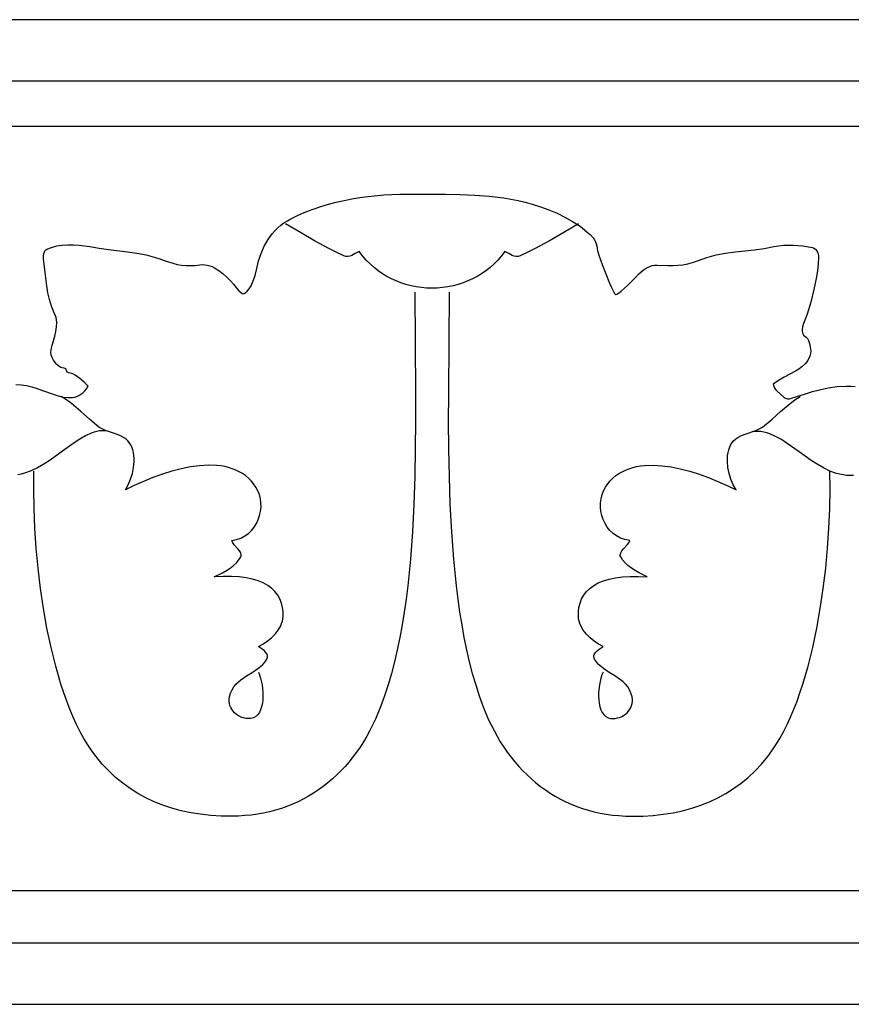
# Model space of a CAD drawing. Units: millimetres. Extents: x -28 to 2440, y -51 to 51.
# Drawn here: x 809 to 894, y -51 to 51 of the extents above; entities that cross this region are included whole.
import ezdxf

# ---------------------------------------------------------------- set-up
doc = ezdxf.new("R2010")
doc.units = ezdxf.units.MM
doc.layers.add('Default Layer', color=7, linetype='Continuous', lineweight=30)

msp = doc.modelspace()

# ---------------------------------------------------------------- linework, layer by layer
at = {"layer": 'Default Layer', "color": 18, "lineweight": 30, "true_color": 0x000000}
for p, q in [((1.59, 39.81), (2439.99, 39.81)), ((1.59, -39.04), (2439.99, -39.04))]:
    msp.add_line(p, q, dxfattribs=at)
for points in [[(1.59, -50.8), (2439.99, -50.8), (2439.99, -50.8), (2439.99, 50.8), (2439.99, 50.8), (1.59, 50.8), (1.59, 50.8), (1.59, -50.8)], [(1.59, -44.45), (2439.99, -44.45), (2439.99, -44.45), (2439.99, 44.45), (2439.99, 44.45), (1.59, 44.45), (1.59, 44.45), (1.59, -44.45)], [(852.91, 22.68), (852.88, 17.6), (852.88, 17.6), (852.84, 12.17), (852.84, 12.17), (852.83, 9.37), (852.83, 9.37), (852.85, 6.52), (852.85, 6.52), (852.91, 3.66), (852.91, 3.66), (853, 0.8), (853, 0.8), (853.15, -2.05), (853.15, -2.05), (853.36, -4.86), (853.36, -4.86), (853.64, -7.63), (853.64, -7.63), (853.81, -8.98), (853.81, -8.98), (854, -10.32), (854, -10.32), (854.22, -11.64), (854.22, -11.64), (854.45, -12.94), (854.45, -12.94), (854.71, -14.21), (854.71, -14.21), (855, -15.45), (855, -15.45), (855.31, -16.66), (855.31, -16.66), (855.66, -17.84), (855.66, -17.84), (856.03, -18.98), (856.03, -18.98), (856.43, -20.09), (856.43, -20.09), (856.95, -21.36), (856.95, -21.36), (857.55, -22.56), (857.55, -22.56), (857.86, -23.14), (857.86, -23.14), (858.2, -23.7), (858.2, -23.7), (858.55, -24.25), (858.55, -24.25), (858.91, -24.77), (858.91, -24.77), (859.29, -25.28), (859.29, -25.28), (859.69, -25.77), (859.69, -25.77), (860.1, -26.25), (860.1, -26.25), (860.52, -26.7), (860.52, -26.7), (860.96, -27.13), (860.96, -27.13), (861.41, -27.55), (861.41, -27.55), (861.87, -27.95), (861.87, -27.95), (862.35, -28.32), (862.35, -28.32), (862.85, -28.68), (862.85, -28.68), (863.35, -29.02), (863.35, -29.02), (863.87, -29.33), (863.87, -29.33), (864.41, -29.63), (864.41, -29.63), (864.95, -29.9), (864.95, -29.9), (865.51, -30.15), (865.51, -30.15), (866.09, -30.38), (866.09, -30.38), (866.67, -30.59), (866.67, -30.59), (867.27, -30.77), (867.27, -30.77), (867.88, -30.93), (867.88, -30.93), (868.5, -31.07), (868.5, -31.07), (869.13, -31.18), (869.13, -31.18), (869.78, -31.27), (869.78, -31.27), (870.44, -31.33), (870.44, -31.33), (871.1, -31.38), (871.1, -31.38), (871.79, -31.39), (871.79, -31.39), (872.89, -31.37), (872.89, -31.37), (873.96, -31.31), (873.96, -31.31), (875.01, -31.19), (875.01, -31.19), (876.02, -31.03), (876.02, -31.03), (877.01, -30.83), (877.01, -30.83), (877.96, -30.57), (877.96, -30.57), (878.89, -30.26), (878.89, -30.26), (879.78, -29.91), (879.78, -29.91), (880.64, -29.5), (880.64, -29.5), (881.47, -29.05), (881.47, -29.05), (882.27, -28.54), (882.27, -28.54), (883.04, -27.98), (883.04, -27.98), (883.78, -27.38), (883.78, -27.38), (884.48, -26.72), (884.48, -26.72), (885.15, -26.01), (885.15, -26.01), (885.79, -25.24), (885.79, -25.24), (886.22, -24.66), (886.22, -24.66), (886.64, -24.04), (886.64, -24.04), (887.04, -23.37), (887.04, -23.37), (887.42, -22.67), (887.42, -22.67), (887.79, -21.93), (887.79, -21.93), (888.15, -21.16), (888.15, -21.16), (888.48, -20.36), (888.48, -20.36), (888.81, -19.52), (888.81, -19.52), (889.11, -18.66), (889.11, -18.66), (889.41, -17.77), (889.41, -17.77), (889.95, -15.92), (889.95, -15.92), (890.43, -13.99), (890.43, -13.99), (890.85, -12), (890.85, -12), (891.21, -9.96), (891.21, -9.96), (891.52, -7.89), (891.52, -7.89), (891.77, -5.81), (891.77, -5.81), (891.96, -3.73), (891.96, -3.73), (892.1, -1.67), (892.1, -1.67), (892.18, 0.36), (892.18, 0.36), (892.22, 2.33), (892.22, 2.33), (892.19, 4.23)], [(833.24, -16.52), (833.36, -16.81), (833.36, -16.81), (833.46, -17.13), (833.46, -17.13), (833.62, -17.85), (833.62, -17.85), (833.7, -18.62), (833.7, -18.62), (833.71, -19), (833.71, -19), (833.69, -19.38), (833.69, -19.38), (833.65, -19.74), (833.65, -19.74), (833.57, -20.09), (833.57, -20.09), (833.47, -20.4), (833.47, -20.4), (833.34, -20.68), (833.34, -20.68), (833.18, -20.91), (833.18, -20.91), (832.97, -21.1), (832.97, -21.1), (832.73, -21.23), (832.73, -21.23), (832.46, -21.3), (832.46, -21.3), (832.22, -21.31), (832.22, -21.31), (831.98, -21.3), (831.98, -21.3), (831.75, -21.25), (831.75, -21.25), (831.53, -21.19), (831.53, -21.19), (831.32, -21.1), (831.32, -21.1), (831.12, -20.99), (831.12, -20.99), (830.94, -20.86), (830.94, -20.86), (830.77, -20.71), (830.77, -20.71), (830.62, -20.54), (830.62, -20.54), (830.49, -20.36), (830.49, -20.36), (830.39, -20.17), (830.39, -20.17), (830.3, -19.96), (830.3, -19.96), (830.25, -19.75), (830.25, -19.75), (830.22, -19.53), (830.22, -19.53), (830.22, -19.3), (830.22, -19.3), (830.26, -19.06), (830.26, -19.06), (830.37, -18.68), (830.37, -18.68), (830.52, -18.34), (830.52, -18.34), (830.71, -18.04), (830.71, -18.04), (830.92, -17.77), (830.92, -17.77), (831.17, -17.53), (831.17, -17.53), (831.44, -17.31), (831.44, -17.31), (832.01, -16.91), (832.01, -16.91), (832.61, -16.55), (832.61, -16.55), (833.19, -16.16), (833.19, -16.16), (833.46, -15.95), (833.46, -15.95), (833.71, -15.72), (833.71, -15.72), (833.93, -15.47), (833.93, -15.47), (834.12, -15.18), (834.12, -15.18), (834.19, -14.99), (834.19, -14.99), (834.18, -14.81), (834.18, -14.81), (834.11, -14.63), (834.11, -14.63), (833.98, -14.46), (833.98, -14.46), (833.82, -14.3), (833.82, -14.3), (833.63, -14.14), (833.63, -14.14), (833.24, -13.88), (833.24, -13.88), (833.71, -13.64), (833.71, -13.64), (834.16, -13.34), (834.16, -13.34), (834.58, -12.99), (834.58, -12.99), (834.96, -12.61), (834.96, -12.61), (835.29, -12.19), (835.29, -12.19), (835.54, -11.74), (835.54, -11.74), (835.64, -11.51), (835.64, -11.51), (835.72, -11.28), (835.72, -11.28), (835.77, -11.04), (835.77, -11.04), (835.79, -10.8), (835.79, -10.8), (835.79, -10.31), (835.79, -10.31), (835.73, -9.84), (835.73, -9.84), (835.62, -9.4), (835.62, -9.4), (835.46, -8.97), (835.46, -8.97), (835.23, -8.58), (835.23, -8.58), (834.95, -8.21), (834.95, -8.21), (834.61, -7.88), (834.61, -7.88), (834.2, -7.58), (834.2, -7.58), (833.74, -7.32), (833.74, -7.32), (833.21, -7.1), (833.21, -7.1), (832.62, -6.92), (832.62, -6.92), (831.97, -6.78), (831.97, -6.78), (831.25, -6.68), (831.25, -6.68), (830.46, -6.64), (830.46, -6.64), (829.61, -6.64), (829.61, -6.64), (828.69, -6.69), (828.69, -6.69), (829.53, -6.27), (829.53, -6.27), (829.94, -6.03), (829.94, -6.03), (830.32, -5.78), (830.32, -5.78), (830.67, -5.52), (830.67, -5.52), (830.97, -5.24), (830.97, -5.24), (831.23, -4.94), (831.23, -4.94), (831.42, -4.62), (831.42, -4.62), (831.46, -4.52), (831.46, -4.52), (831.47, -4.42), (831.47, -4.42), (831.42, -4.21), (831.42, -4.21), (831.3, -4.01), (831.3, -4.01), (831.13, -3.8), (831.13, -3.8), (830.75, -3.38), (830.75, -3.38), (830.6, -3.17), (830.6, -3.17), (830.49, -2.95), (830.49, -2.95), (830.99, -2.85), (830.99, -2.85), (831.44, -2.69), (831.44, -2.69), (831.85, -2.47), (831.85, -2.47), (832.21, -2.21), (832.21, -2.21), (832.54, -1.9), (832.54, -1.9), (832.81, -1.56), (832.81, -1.56), (833.05, -1.18), (833.05, -1.18), (833.23, -0.78), (833.23, -0.78), (833.37, -0.37), (833.37, -0.37), (833.46, 0.06), (833.46, 0.06), (833.51, 0.5), (833.51, 0.5), (833.5, 0.94), (833.5, 0.94), (833.45, 1.37), (833.45, 1.37), (833.35, 1.79), (833.35, 1.79), (833.19, 2.19), (833.19, 2.19), (832.99, 2.56), (832.99, 2.56), (832.75, 2.9), (832.75, 2.9), (832.5, 3.21), (832.5, 3.21), (832.22, 3.49), (832.22, 3.49), (831.92, 3.75), (831.92, 3.75), (831.61, 3.97), (831.61, 3.97), (831.27, 4.16), (831.27, 4.16), (830.92, 4.33), (830.92, 4.33), (830.55, 4.47), (830.55, 4.47), (830.17, 4.59), (830.17, 4.59), (829.78, 4.68), (829.78, 4.68), (829.37, 4.75), (829.37, 4.75), (828.95, 4.8), (828.95, 4.8), (828.08, 4.82), (828.08, 4.82), (827.17, 4.77), (827.17, 4.77), (826.23, 4.65), (826.23, 4.65), (825.27, 4.46), (825.27, 4.46), (824.3, 4.21), (824.3, 4.21), (823.33, 3.9), (823.33, 3.9), (822.35, 3.55), (822.35, 3.55), (821.39, 3.16), (821.39, 3.16), (820.44, 2.74), (820.44, 2.74), (819.52, 2.3), (819.52, 2.3), (819.81, 2.81), (819.81, 2.81), (820.05, 3.38), (820.05, 3.38), (820.24, 3.98), (820.24, 3.98), (820.37, 4.6), (820.37, 4.6), (820.42, 5.22), (820.42, 5.22), (820.41, 5.53), (820.41, 5.53), (820.39, 5.84), (820.39, 5.84), (820.34, 6.14), (820.34, 6.14), (820.27, 6.43), (820.27, 6.43), (820.17, 6.71), (820.17, 6.71), (820.05, 6.97), (820.05, 6.97), (819.92, 7.18), (819.92, 7.18), (819.77, 7.36), (819.77, 7.36), (819.6, 7.52), (819.6, 7.52), (819.4, 7.66), (819.4, 7.66), (818.96, 7.89), (818.96, 7.89), (818.48, 8.07), (818.48, 8.07), (817.47, 8.42), (817.47, 8.42), (817, 8.64), (817, 8.64), (816.79, 8.77), (816.79, 8.77), (816.58, 8.91), (816.58, 8.91), (815.81, 9.58), (815.81, 9.58), (814.93, 10.37), (814.93, 10.37), (813.96, 11.18), (813.96, 11.18), (813.44, 11.56), (813.44, 11.56), (812.9, 11.91)]]:
    msp.add_lwpolyline(points, dxfattribs=at)
at = {"layer": 'Default Layer', "color": 18, "lineweight": 30, "true_color": 0x000000, "extrusion": (0, 0, -1)}
for points in [[(-808.2, 13.14), (-808.75, 13.13), (-808.75, 13.13), (-809.31, 13.05), (-809.31, 13.05), (-809.87, 12.92), (-809.87, 12.92), (-810.42, 12.74), (-810.42, 12.74), (-810.98, 12.54), (-810.98, 12.54), (-812.06, 12.15), (-812.06, 12.15), (-812.59, 11.98), (-812.59, 11.98), (-813.1, 11.86), (-813.1, 11.86), (-813.59, 11.8), (-813.59, 11.8), (-813.83, 11.8), (-813.83, 11.8), (-814.06, 11.82), (-814.06, 11.82), (-814.29, 11.86), (-814.29, 11.86), (-814.51, 11.93), (-814.51, 11.93), (-814.73, 12.02), (-814.73, 12.02), (-814.93, 12.15), (-814.93, 12.15), (-815.13, 12.31), (-815.13, 12.31), (-815.32, 12.5), (-815.32, 12.5), (-815.51, 12.72), (-815.51, 12.72), (-815.68, 12.99), (-815.68, 12.99), (-815.26, 13.38), (-815.26, 13.38), (-814.83, 13.78), (-814.83, 13.78), (-814.59, 13.96), (-814.59, 13.96), (-814.35, 14.12), (-814.35, 14.12), (-814.09, 14.24), (-814.09, 14.24), (-813.82, 14.33), (-813.82, 14.33), (-813.69, 14.35), (-813.69, 14.35), (-813.57, 14.39), (-813.57, 14.39), (-813.48, 14.46), (-813.48, 14.46), (-813.44, 14.59), (-813.44, 14.59), (-813.41, 14.69), (-813.41, 14.69), (-813.36, 14.76), (-813.36, 14.76), (-813.29, 14.8), (-813.29, 14.8), (-813.2, 14.83), (-813.2, 14.83), (-813.01, 14.86), (-813.01, 14.86), (-812.85, 14.91), (-812.85, 14.91), (-812.65, 15.05), (-812.65, 15.05), (-812.45, 15.23), (-812.45, 15.23), (-812.27, 15.44), (-812.27, 15.44), (-812.1, 15.68), (-812.1, 15.68), (-811.97, 15.94), (-811.97, 15.94), (-811.87, 16.2), (-811.87, 16.2), (-811.83, 16.46), (-811.83, 16.46), (-811.85, 16.72), (-811.85, 16.72), (-811.96, 17.2), (-811.96, 17.2), (-812.09, 17.67), (-812.09, 17.67), (-812.23, 18.15), (-812.23, 18.15), (-812.34, 18.62), (-812.34, 18.62), (-812.41, 19.1), (-812.41, 19.1), (-812.43, 19.58), (-812.43, 19.58), (-812.4, 19.83), (-812.4, 19.83), (-812.36, 20.07), (-812.36, 20.07), (-812.28, 20.32), (-812.28, 20.32), (-812.18, 20.56), (-812.18, 20.56), (-811.9, 21.25), (-811.9, 21.25), (-811.68, 21.94), (-811.68, 21.94), (-811.52, 22.63), (-811.52, 22.63), (-811.4, 23.33), (-811.4, 23.33), (-811.23, 24.72), (-811.23, 24.72), (-811.08, 26.11), (-811.08, 26.11), (-811.07, 26.4), (-811.07, 26.4), (-811.11, 26.69), (-811.11, 26.69), (-811.16, 26.83), (-811.16, 26.83), (-811.22, 26.95), (-811.22, 26.95), (-811.3, 27.05), (-811.3, 27.05), (-811.4, 27.11), (-811.4, 27.11), (-811.91, 27.31), (-811.91, 27.31), (-812.45, 27.45), (-812.45, 27.45), (-813.01, 27.53), (-813.01, 27.53), (-813.58, 27.57), (-813.58, 27.57), (-814.16, 27.57), (-814.16, 27.57), (-814.74, 27.54), (-814.74, 27.54), (-815.31, 27.47), (-815.31, 27.47), (-815.86, 27.38), (-815.86, 27.38), (-816.81, 27.23), (-816.81, 27.23), (-817.78, 27.1), (-817.78, 27.1), (-819.73, 26.85), (-819.73, 26.85), (-820.7, 26.71), (-820.7, 26.71), (-821.67, 26.52), (-821.67, 26.52), (-822.61, 26.27), (-822.61, 26.27), (-823.07, 26.12), (-823.07, 26.12), (-823.53, 25.96), (-823.53, 25.96), (-823.97, 25.8), (-823.97, 25.8), (-824.41, 25.66), (-824.41, 25.66), (-824.86, 25.55), (-824.86, 25.55), (-825.32, 25.48), (-825.32, 25.48), (-825.78, 25.43), (-825.78, 25.43), (-826.25, 25.42), (-826.25, 25.42), (-826.72, 25.44), (-826.72, 25.44), (-827.19, 25.5), (-827.19, 25.5), (-827.46, 25.53), (-827.46, 25.53), (-827.72, 25.52), (-827.72, 25.52), (-827.97, 25.48), (-827.97, 25.48), (-828.22, 25.41), (-828.22, 25.41), (-828.47, 25.32), (-828.47, 25.32), (-828.71, 25.21), (-828.71, 25.21), (-829.17, 24.93), (-829.17, 24.93), (-829.6, 24.59), (-829.6, 24.59), (-829.99, 24.23), (-829.99, 24.23), (-830.35, 23.86), (-830.35, 23.86), (-830.66, 23.5), (-830.66, 23.5), (-830.91, 23.19), (-830.91, 23.19), (-831.23, 22.82), (-831.23, 22.82), (-831.39, 22.67), (-831.39, 22.67), (-831.55, 22.56), (-831.55, 22.56), (-831.71, 22.52), (-831.71, 22.52), (-831.78, 22.53), (-831.78, 22.53), (-831.85, 22.57), (-831.85, 22.57), (-832.08, 22.78), (-832.08, 22.78), (-832.29, 23.04), (-832.29, 23.04), (-832.48, 23.35), (-832.48, 23.35), (-832.64, 23.68), (-832.64, 23.68), (-832.78, 24.03), (-832.78, 24.03), (-832.9, 24.4), (-832.9, 24.4), (-833.07, 25.12), (-833.07, 25.12), (-833.26, 25.91), (-833.26, 25.91), (-833.51, 26.68), (-833.51, 26.68), (-833.84, 27.42), (-833.84, 27.42), (-834.03, 27.77), (-834.03, 27.77), (-834.24, 28.11), (-834.24, 28.11), (-834.47, 28.44), (-834.47, 28.44), (-834.71, 28.75), (-834.71, 28.75), (-834.98, 29.05), (-834.98, 29.05), (-835.26, 29.33), (-835.26, 29.33), (-835.56, 29.59), (-835.56, 29.59), (-835.88, 29.83), (-835.88, 29.83), (-836.23, 30.05), (-836.23, 30.05), (-836.59, 30.25), (-836.59, 30.25), (-837.35, 30.62), (-837.35, 30.62), (-838.12, 30.96), (-838.12, 30.96), (-838.9, 31.26), (-838.9, 31.26), (-839.69, 31.53), (-839.69, 31.53), (-840.48, 31.77), (-840.48, 31.77), (-841.28, 31.98), (-841.28, 31.98), (-842.09, 32.16), (-842.09, 32.16), (-842.89, 32.32), (-842.89, 32.32), (-843.71, 32.46), (-843.71, 32.46), (-844.53, 32.57), (-844.53, 32.57), (-846.17, 32.72), (-846.17, 32.72), (-847.83, 32.8), (-847.83, 32.8), (-849.5, 32.81), (-849.5, 32.81), (-852.53, 32.79), (-852.53, 32.79), (-854.04, 32.76), (-854.04, 32.76), (-855.56, 32.7), (-855.56, 32.7), (-857.06, 32.59), (-857.06, 32.59), (-858.55, 32.41), (-858.55, 32.41), (-859.29, 32.28), (-859.29, 32.28), (-860.03, 32.14), (-860.03, 32.14), (-860.76, 31.96), (-860.76, 31.96), (-861.48, 31.76), (-861.48, 31.76), (-862.35, 31.48), (-862.35, 31.48), (-863.21, 31.17), (-863.21, 31.17), (-864.05, 30.82), (-864.05, 30.82), (-864.87, 30.43), (-864.87, 30.43), (-865.66, 29.99), (-865.66, 29.99), (-866.42, 29.49), (-866.42, 29.49), (-867.12, 28.92), (-867.12, 28.92), (-867.46, 28.62), (-867.46, 28.62), (-867.78, 28.29), (-867.78, 28.29), (-867.91, 28.09), (-867.91, 28.09), (-868.01, 27.88), (-868.01, 27.88), (-868.08, 27.66), (-868.08, 27.66), (-868.14, 27.43), (-868.14, 27.43), (-868.23, 26.96), (-868.23, 26.96), (-868.29, 26.73), (-868.29, 26.73), (-868.36, 26.51), (-868.36, 26.51), (-868.72, 25.55), (-868.72, 25.55), (-869.07, 24.58), (-869.07, 24.58), (-869.45, 23.62), (-869.45, 23.62), (-869.66, 23.15), (-869.66, 23.15), (-869.9, 22.7), (-869.9, 22.7), (-869.98, 22.56), (-869.98, 22.56), (-870.03, 22.5), (-870.03, 22.5), (-870.1, 22.46), (-870.1, 22.46), (-870.16, 22.46), (-870.16, 22.46), (-870.22, 22.49), (-870.22, 22.49), (-870.32, 22.55), (-870.32, 22.55), (-870.5, 22.66), (-870.5, 22.66), (-870.67, 22.79), (-870.67, 22.79), (-870.98, 23.06), (-870.98, 23.06), (-871.35, 23.39), (-871.35, 23.39), (-871.72, 23.77), (-871.72, 23.77), (-872.1, 24.18), (-872.1, 24.18), (-872.5, 24.58), (-872.5, 24.58), (-872.92, 24.94), (-872.92, 24.94), (-873.14, 25.1), (-873.14, 25.1), (-873.37, 25.24), (-873.37, 25.24), (-873.61, 25.34), (-873.61, 25.34), (-873.86, 25.42), (-873.86, 25.42), (-874.11, 25.47), (-874.11, 25.47), (-874.38, 25.48), (-874.38, 25.48), (-875.45, 25.44), (-875.45, 25.44), (-875.98, 25.44), (-875.98, 25.44), (-876.5, 25.46), (-876.5, 25.46), (-877.02, 25.51), (-877.02, 25.51), (-877.53, 25.6), (-877.53, 25.6), (-878.04, 25.73), (-878.04, 25.73), (-878.54, 25.91), (-878.54, 25.91), (-879.01, 26.1), (-879.01, 26.1), (-879.49, 26.26), (-879.49, 26.26), (-879.97, 26.4), (-879.97, 26.4), (-880.46, 26.52), (-880.46, 26.52), (-881.44, 26.7), (-881.44, 26.7), (-882.43, 26.84), (-882.43, 26.84), (-884.43, 27.06), (-884.43, 27.06), (-885.42, 27.2), (-885.42, 27.2), (-886.41, 27.38), (-886.41, 27.38), (-886.9, 27.47), (-886.9, 27.47), (-887.4, 27.53), (-887.4, 27.53), (-887.9, 27.55), (-887.9, 27.55), (-888.41, 27.54), (-888.41, 27.54), (-888.91, 27.5), (-888.91, 27.5), (-889.41, 27.45), (-889.41, 27.45), (-890.4, 27.28), (-890.4, 27.28), (-890.56, 27.22), (-890.56, 27.22), (-890.71, 27.11), (-890.71, 27.11), (-890.83, 26.97), (-890.83, 26.97), (-890.92, 26.81), (-890.92, 26.81), (-890.99, 26.63), (-890.99, 26.63), (-891.02, 26.44), (-891.02, 26.44), (-891.03, 26.25), (-891.03, 26.25), (-891.01, 26.08), (-891.01, 26.08), (-890.99, 25.83), (-890.99, 25.83), (-890.98, 25.57), (-890.98, 25.57), (-890.91, 24.93), (-890.91, 24.93), (-890.81, 24.27), (-890.81, 24.27), (-890.55, 22.95), (-890.55, 22.95), (-890.22, 21.64), (-890.22, 21.64), (-889.85, 20.42), (-889.85, 20.42), (-889.61, 19.8), (-889.61, 19.8), (-889.49, 19.46), (-889.49, 19.46), (-889.39, 19.12), (-889.39, 19.12), (-889.34, 18.8), (-889.34, 18.8), (-889.34, 18.65), (-889.34, 18.65), (-889.37, 18.51), (-889.37, 18.51), (-889.42, 18.37), (-889.42, 18.37), (-889.49, 18.25), (-889.49, 18.25), (-889.6, 18.14), (-889.6, 18.14), (-889.74, 18.05), (-889.74, 18.05), (-889.83, 17.98), (-889.83, 17.98), (-889.9, 17.9), (-889.9, 17.9), (-889.99, 17.7), (-889.99, 17.7), (-890.05, 17.48), (-890.05, 17.48), (-890.12, 17.24), (-890.12, 17.24), (-890.18, 17.02), (-890.18, 17.02), (-890.21, 16.81), (-890.21, 16.81), (-890.22, 16.6), (-890.22, 16.6), (-890.2, 16.39), (-890.2, 16.39), (-890.16, 16.19), (-890.16, 16.19), (-890.1, 16), (-890.1, 16), (-889.91, 15.63), (-889.91, 15.63), (-889.65, 15.3), (-889.65, 15.3), (-889.35, 15), (-889.35, 15), (-889.01, 14.74), (-889.01, 14.74), (-888.64, 14.52), (-888.64, 14.52), (-887.47, 13.91), (-887.47, 13.91), (-886.9, 13.57), (-886.9, 13.57), (-886.35, 13.19), (-886.35, 13.19), (-886.4, 12.97), (-886.4, 12.97), (-886.5, 12.78), (-886.5, 12.78), (-886.62, 12.61), (-886.62, 12.61), (-886.77, 12.46), (-886.77, 12.46), (-887.11, 12.17), (-887.11, 12.17), (-887.44, 11.85), (-887.44, 11.85), (-887.53, 11.78), (-887.53, 11.78), (-887.62, 11.73), (-887.62, 11.73), (-887.82, 11.68), (-887.82, 11.68), (-888.04, 11.69), (-888.04, 11.69), (-888.25, 11.74), (-888.25, 11.74), (-889.69, 12.19), (-889.69, 12.19), (-890.41, 12.42), (-890.41, 12.42), (-891.12, 12.62), (-891.12, 12.62), (-892.03, 12.82), (-892.03, 12.82), (-892.95, 12.95), (-892.95, 12.95), (-893.89, 13), (-893.89, 13), (-894.35, 12.99), (-894.35, 12.99), (-894.8, 12.96)], [(-866.26, 29.74), (-864.74, 28.84), (-864.74, 28.84), (-863.26, 27.98), (-863.26, 27.98), (-861.78, 27.18), (-861.78, 27.18), (-861.03, 26.8), (-861.03, 26.8), (-860.26, 26.44), (-860.26, 26.44), (-860.03, 26.37), (-860.03, 26.37), (-859.82, 26.35), (-859.82, 26.35), (-859.62, 26.39), (-859.62, 26.39), (-859.43, 26.46), (-859.43, 26.46), (-859.06, 26.66), (-859.06, 26.66), (-858.66, 26.87), (-858.66, 26.87), (-858.31, 26.42), (-858.31, 26.42), (-857.94, 26), (-857.94, 26), (-857.55, 25.61), (-857.55, 25.61), (-857.14, 25.24), (-857.14, 25.24), (-856.71, 24.9), (-856.71, 24.9), (-856.27, 24.59), (-856.27, 24.59), (-855.81, 24.31), (-855.81, 24.31), (-855.33, 24.06), (-855.33, 24.06), (-854.85, 23.84), (-854.85, 23.84), (-854.35, 23.64), (-854.35, 23.64), (-853.84, 23.48), (-853.84, 23.48), (-853.32, 23.34), (-853.32, 23.34), (-852.79, 23.24), (-852.79, 23.24), (-852.25, 23.16), (-852.25, 23.16), (-851.7, 23.11), (-851.7, 23.11), (-851.15, 23.1), (-851.15, 23.1), (-850.6, 23.11), (-850.6, 23.11), (-850.05, 23.16), (-850.05, 23.16), (-849.52, 23.24), (-849.52, 23.24), (-848.99, 23.34), (-848.99, 23.34), (-848.46, 23.48), (-848.46, 23.48), (-847.95, 23.64), (-847.95, 23.64), (-847.46, 23.84), (-847.46, 23.84), (-846.97, 24.06), (-846.97, 24.06), (-846.5, 24.31), (-846.5, 24.31), (-846.04, 24.59), (-846.04, 24.59), (-845.59, 24.9), (-845.59, 24.9), (-845.17, 25.24), (-845.17, 25.24), (-844.76, 25.61), (-844.76, 25.61), (-844.36, 26), (-844.36, 26), (-843.99, 26.42), (-843.99, 26.42), (-843.64, 26.87), (-843.64, 26.87), (-843.24, 26.66), (-843.24, 26.66), (-842.87, 26.46), (-842.87, 26.46), (-842.68, 26.39), (-842.68, 26.39), (-842.48, 26.35), (-842.48, 26.35), (-842.27, 26.37), (-842.27, 26.37), (-842.04, 26.44), (-842.04, 26.44), (-841.27, 26.8), (-841.27, 26.8), (-840.52, 27.18), (-840.52, 27.18), (-839.04, 27.98), (-839.04, 27.98), (-837.57, 28.84), (-837.57, 28.84), (-836.04, 29.74)], [(-849.37, 22.68), (-849.4, 17.6), (-849.4, 17.6), (-849.44, 12.17), (-849.44, 12.17), (-849.45, 9.37), (-849.45, 9.37), (-849.43, 6.52), (-849.43, 6.52), (-849.37, 3.66), (-849.37, 3.66), (-849.28, 0.8), (-849.28, 0.8), (-849.13, -2.05), (-849.13, -2.05), (-848.92, -4.86), (-848.92, -4.86), (-848.64, -7.63), (-848.64, -7.63), (-848.47, -8.98), (-848.47, -8.98), (-848.27, -10.32), (-848.27, -10.32), (-848.06, -11.64), (-848.06, -11.64), (-847.83, -12.94), (-847.83, -12.94), (-847.56, -14.21), (-847.56, -14.21), (-847.28, -15.45), (-847.28, -15.45), (-846.96, -16.66), (-846.96, -16.66), (-846.62, -17.84), (-846.62, -17.84), (-846.25, -18.98), (-846.25, -18.98), (-845.85, -20.09), (-845.85, -20.09), (-845.32, -21.36), (-845.32, -21.36), (-844.73, -22.56), (-844.73, -22.56), (-844.41, -23.14), (-844.41, -23.14), (-844.08, -23.7), (-844.08, -23.7), (-843.73, -24.25), (-843.73, -24.25), (-843.37, -24.77), (-843.37, -24.77), (-842.99, -25.28), (-842.99, -25.28), (-842.59, -25.77), (-842.59, -25.77), (-842.18, -26.25), (-842.18, -26.25), (-841.76, -26.7), (-841.76, -26.7), (-841.32, -27.13), (-841.32, -27.13), (-840.87, -27.55), (-840.87, -27.55), (-840.41, -27.95), (-840.41, -27.95), (-839.93, -28.32), (-839.93, -28.32), (-839.43, -28.68), (-839.43, -28.68), (-838.93, -29.02), (-838.93, -29.02), (-838.41, -29.33), (-838.41, -29.33), (-837.87, -29.63), (-837.87, -29.63), (-837.33, -29.9), (-837.33, -29.9), (-836.77, -30.15), (-836.77, -30.15), (-836.19, -30.38), (-836.19, -30.38), (-835.61, -30.59), (-835.61, -30.59), (-835.01, -30.77), (-835.01, -30.77), (-834.4, -30.93), (-834.4, -30.93), (-833.78, -31.07), (-833.78, -31.07), (-833.15, -31.18), (-833.15, -31.18), (-832.5, -31.27), (-832.5, -31.27), (-831.84, -31.33), (-831.84, -31.33), (-831.17, -31.38), (-831.17, -31.38), (-830.49, -31.39), (-830.49, -31.39), (-829.39, -31.37), (-829.39, -31.37), (-828.32, -31.31), (-828.32, -31.31), (-827.27, -31.19), (-827.27, -31.19), (-826.26, -31.03), (-826.26, -31.03), (-825.27, -30.83), (-825.27, -30.83), (-824.32, -30.57), (-824.32, -30.57), (-823.39, -30.26), (-823.39, -30.26), (-822.5, -29.91), (-822.5, -29.91), (-821.64, -29.5), (-821.64, -29.5), (-820.81, -29.05), (-820.81, -29.05), (-820.01, -28.54), (-820.01, -28.54), (-819.24, -27.98), (-819.24, -27.98), (-818.5, -27.38), (-818.5, -27.38), (-817.8, -26.72), (-817.8, -26.72), (-817.13, -26.01), (-817.13, -26.01), (-816.49, -25.24), (-816.49, -25.24), (-816.06, -24.66), (-816.06, -24.66), (-815.64, -24.04), (-815.64, -24.04), (-815.24, -23.37), (-815.24, -23.37), (-814.85, -22.67), (-814.85, -22.67), (-814.49, -21.93), (-814.49, -21.93), (-814.13, -21.16), (-814.13, -21.16), (-813.79, -20.36), (-813.79, -20.36), (-813.47, -19.52), (-813.47, -19.52), (-813.16, -18.66), (-813.16, -18.66), (-812.87, -17.77), (-812.87, -17.77), (-812.33, -15.92), (-812.33, -15.92), (-811.85, -13.99), (-811.85, -13.99), (-811.43, -12), (-811.43, -12), (-811.07, -9.96), (-811.07, -9.96), (-810.76, -7.89), (-810.76, -7.89), (-810.51, -5.81), (-810.51, -5.81), (-810.32, -3.73), (-810.32, -3.73), (-810.18, -1.67), (-810.18, -1.67), (-810.1, 0.36), (-810.1, 0.36), (-810.06, 2.33), (-810.06, 2.33), (-810.08, 4.23)], [(-868.8, -16.52), (-868.68, -16.81), (-868.68, -16.81), (-868.58, -17.13), (-868.58, -17.13), (-868.42, -17.85), (-868.42, -17.85), (-868.34, -18.62), (-868.34, -18.62), (-868.34, -19), (-868.34, -19), (-868.35, -19.38), (-868.35, -19.38), (-868.4, -19.74), (-868.4, -19.74), (-868.47, -20.09), (-868.47, -20.09), (-868.57, -20.4), (-868.57, -20.4), (-868.7, -20.68), (-868.7, -20.68), (-868.87, -20.91), (-868.87, -20.91), (-869.07, -21.1), (-869.07, -21.1), (-869.31, -21.23), (-869.31, -21.23), (-869.58, -21.3), (-869.58, -21.3), (-869.82, -21.31), (-869.82, -21.31), (-870.06, -21.3), (-870.06, -21.3), (-870.29, -21.25), (-870.29, -21.25), (-870.51, -21.19), (-870.51, -21.19), (-870.72, -21.1), (-870.72, -21.1), (-870.92, -20.99), (-870.92, -20.99), (-871.1, -20.86), (-871.1, -20.86), (-871.27, -20.71), (-871.27, -20.71), (-871.42, -20.54), (-871.42, -20.54), (-871.55, -20.36), (-871.55, -20.36), (-871.66, -20.17), (-871.66, -20.17), (-871.74, -19.96), (-871.74, -19.96), (-871.79, -19.75), (-871.79, -19.75), (-871.82, -19.53), (-871.82, -19.53), (-871.82, -19.3), (-871.82, -19.3), (-871.79, -19.06), (-871.79, -19.06), (-871.68, -18.68), (-871.68, -18.68), (-871.52, -18.34), (-871.52, -18.34), (-871.34, -18.04), (-871.34, -18.04), (-871.12, -17.77), (-871.12, -17.77), (-870.87, -17.53), (-870.87, -17.53), (-870.61, -17.31), (-870.61, -17.31), (-870.03, -16.91), (-870.03, -16.91), (-869.43, -16.55), (-869.43, -16.55), (-868.86, -16.16), (-868.86, -16.16), (-868.59, -15.95), (-868.59, -15.95), (-868.34, -15.72), (-868.34, -15.72), (-868.11, -15.47), (-868.11, -15.47), (-867.92, -15.18), (-867.92, -15.18), (-867.85, -14.99), (-867.85, -14.99), (-867.86, -14.81), (-867.86, -14.81), (-867.93, -14.63), (-867.93, -14.63), (-868.06, -14.46), (-868.06, -14.46), (-868.22, -14.3), (-868.22, -14.3), (-868.41, -14.14), (-868.41, -14.14), (-868.8, -13.88), (-868.8, -13.88), (-868.33, -13.64), (-868.33, -13.64), (-867.88, -13.34), (-867.88, -13.34), (-867.46, -12.99), (-867.46, -12.99), (-867.08, -12.61), (-867.08, -12.61), (-866.76, -12.19), (-866.76, -12.19), (-866.5, -11.74), (-866.5, -11.74), (-866.4, -11.51), (-866.4, -11.51), (-866.33, -11.28), (-866.33, -11.28), (-866.28, -11.04), (-866.28, -11.04), (-866.25, -10.8), (-866.25, -10.8), (-866.25, -10.31), (-866.25, -10.31), (-866.31, -9.84), (-866.31, -9.84), (-866.42, -9.4), (-866.42, -9.4), (-866.59, -8.97), (-866.59, -8.97), (-866.81, -8.58), (-866.81, -8.58), (-867.09, -8.21), (-867.09, -8.21), (-867.44, -7.88), (-867.44, -7.88), (-867.84, -7.58), (-867.84, -7.58), (-868.3, -7.32), (-868.3, -7.32), (-868.83, -7.1), (-868.83, -7.1), (-869.42, -6.92), (-869.42, -6.92), (-870.07, -6.78), (-870.07, -6.78), (-870.79, -6.68), (-870.79, -6.68), (-871.58, -6.64), (-871.58, -6.64), (-872.43, -6.64), (-872.43, -6.64), (-873.35, -6.69), (-873.35, -6.69), (-872.51, -6.27), (-872.51, -6.27), (-872.1, -6.03), (-872.1, -6.03), (-871.72, -5.78), (-871.72, -5.78), (-871.37, -5.52), (-871.37, -5.52), (-871.07, -5.24), (-871.07, -5.24), (-870.81, -4.94), (-870.81, -4.94), (-870.62, -4.62), (-870.62, -4.62), (-870.58, -4.52), (-870.58, -4.52), (-870.57, -4.42), (-870.57, -4.42), (-870.62, -4.21), (-870.62, -4.21), (-870.74, -4.01), (-870.74, -4.01), (-870.91, -3.8), (-870.91, -3.8), (-871.29, -3.38), (-871.29, -3.38), (-871.45, -3.17), (-871.45, -3.17), (-871.55, -2.95), (-871.55, -2.95), (-871.06, -2.85), (-871.06, -2.85), (-870.6, -2.69), (-870.6, -2.69), (-870.19, -2.47), (-870.19, -2.47), (-869.83, -2.21), (-869.83, -2.21), (-869.51, -1.9), (-869.51, -1.9), (-869.23, -1.56), (-869.23, -1.56), (-869, -1.18), (-869, -1.18), (-868.81, -0.78), (-868.81, -0.78), (-868.67, -0.37), (-868.67, -0.37), (-868.58, 0.06), (-868.58, 0.06), (-868.54, 0.5), (-868.54, 0.5), (-868.54, 0.94), (-868.54, 0.94), (-868.59, 1.37), (-868.59, 1.37), (-868.7, 1.79), (-868.7, 1.79), (-868.85, 2.19), (-868.85, 2.19), (-869.05, 2.56), (-869.05, 2.56), (-869.29, 2.9), (-869.29, 2.9), (-869.54, 3.21), (-869.54, 3.21), (-869.82, 3.49), (-869.82, 3.49), (-870.12, 3.75), (-870.12, 3.75), (-870.44, 3.97), (-870.44, 3.97), (-870.77, 4.16), (-870.77, 4.16), (-871.12, 4.33), (-871.12, 4.33), (-871.49, 4.47), (-871.49, 4.47), (-871.87, 4.59), (-871.87, 4.59), (-872.26, 4.68), (-872.26, 4.68), (-872.67, 4.75), (-872.67, 4.75), (-873.09, 4.8), (-873.09, 4.8), (-873.96, 4.82), (-873.96, 4.82), (-874.87, 4.77), (-874.87, 4.77), (-875.81, 4.65), (-875.81, 4.65), (-876.77, 4.46), (-876.77, 4.46), (-877.74, 4.21), (-877.74, 4.21), (-878.72, 3.9), (-878.72, 3.9), (-879.69, 3.55), (-879.69, 3.55), (-880.65, 3.16), (-880.65, 3.16), (-881.6, 2.74), (-881.6, 2.74), (-882.52, 2.3), (-882.52, 2.3), (-882.23, 2.81), (-882.23, 2.81), (-881.99, 3.38), (-881.99, 3.38), (-881.8, 3.98), (-881.8, 3.98), (-881.68, 4.6), (-881.68, 4.6), (-881.62, 5.22), (-881.62, 5.22), (-881.63, 5.53), (-881.63, 5.53), (-881.65, 5.84), (-881.65, 5.84), (-881.7, 6.14), (-881.7, 6.14), (-881.77, 6.43), (-881.77, 6.43), (-881.87, 6.71), (-881.87, 6.71), (-881.99, 6.97), (-881.99, 6.97), (-882.12, 7.18), (-882.12, 7.18), (-882.27, 7.36), (-882.27, 7.36), (-882.45, 7.52), (-882.45, 7.52), (-882.64, 7.66), (-882.64, 7.66), (-883.08, 7.89), (-883.08, 7.89), (-883.57, 8.07), (-883.57, 8.07), (-884.57, 8.42), (-884.57, 8.42), (-885.04, 8.64), (-885.04, 8.64), (-885.26, 8.77), (-885.26, 8.77), (-885.46, 8.91), (-885.46, 8.91), (-886.23, 9.58), (-886.23, 9.58), (-887.11, 10.37), (-887.11, 10.37), (-888.09, 11.18), (-888.09, 11.18), (-888.6, 11.56), (-888.6, 11.56), (-889.14, 11.91)], [(-817.68, 8.34), (-817.4, 8.38), (-817.4, 8.38), (-817.12, 8.39), (-817.12, 8.39), (-816.84, 8.36), (-816.84, 8.36), (-816.56, 8.31), (-816.56, 8.31), (-816.28, 8.23), (-816.28, 8.23), (-815.99, 8.13), (-815.99, 8.13), (-815.41, 7.87), (-815.41, 7.87), (-814.83, 7.53), (-814.83, 7.53), (-814.23, 7.15), (-814.23, 7.15), (-813.02, 6.27), (-813.02, 6.27), (-811.76, 5.36), (-811.76, 5.36), (-811.12, 4.94), (-811.12, 4.94), (-810.46, 4.56), (-810.46, 4.56), (-809.8, 4.24), (-809.8, 4.24), (-809.12, 3.99), (-809.12, 3.99), (-808.77, 3.89), (-808.77, 3.89), (-808.43, 3.82)], [(-894.62, 3.78), (-894.26, 3.77), (-894.26, 3.77), (-893.91, 3.78), (-893.91, 3.78), (-893.56, 3.82), (-893.56, 3.82), (-893.21, 3.89), (-893.21, 3.89), (-892.87, 3.98), (-892.87, 3.98), (-892.2, 4.23), (-892.2, 4.23), (-891.54, 4.55), (-891.54, 4.55), (-890.9, 4.92), (-890.9, 4.92), (-890.26, 5.33), (-890.26, 5.33), (-889.02, 6.22), (-889.02, 6.22), (-887.8, 7.08), (-887.8, 7.08), (-887.2, 7.47), (-887.2, 7.47), (-886.6, 7.8), (-886.6, 7.8), (-886, 8.06), (-886, 8.06), (-885.69, 8.16), (-885.69, 8.16), (-885.39, 8.24), (-885.39, 8.24), (-885.09, 8.29), (-885.09, 8.29), (-884.78, 8.31), (-884.78, 8.31), (-884.48, 8.31), (-884.48, 8.31), (-884.17, 8.28)]]:
    msp.add_lwpolyline(points, dxfattribs=at)

doc.saveas('drawing.dxf')
